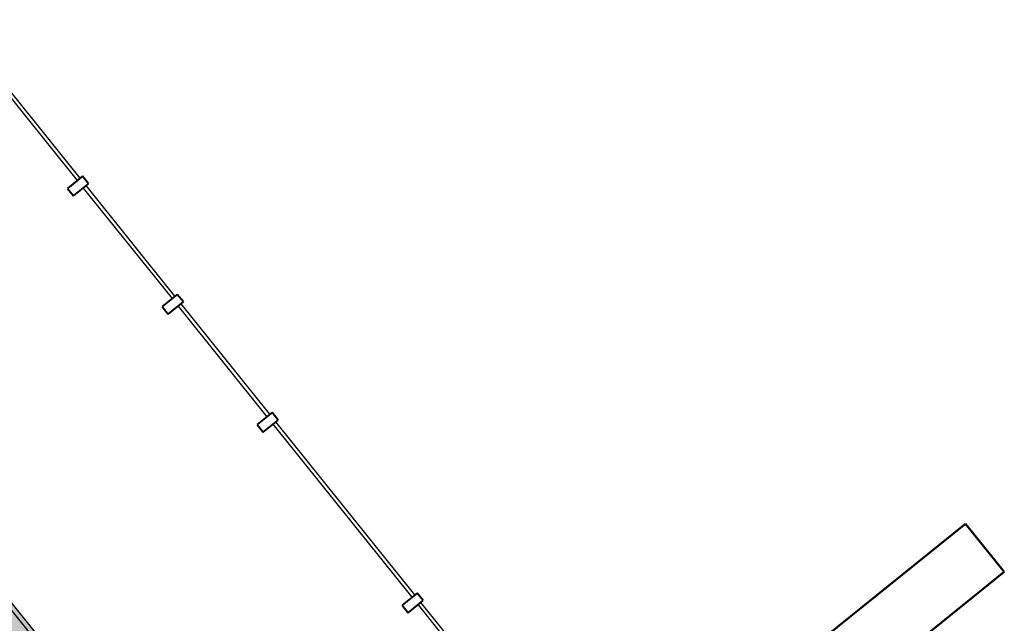
# Model space of a CAD drawing. Units: inches. Extents: x 69234257 to 69236626, y 27656183 to 27658523.
# Drawn here: x 69235643 to 69235898, y 27657580 to 27657737 of the extents above; entities that cross this region are included whole.
import ezdxf

# ---------------------------------------------------------------- set-up
doc = ezdxf.new("R2010")
doc.units = ezdxf.units.IN
doc.header["$LTSCALE"] = 100
doc.header["$MEASUREMENT"] = 0
for name, color, linetype in [('A-GLAZ', 1, 'CONTINUOUS'), ('A-WALL', 5, 'CONTINUOUS'), ('Rooms-Category-Color', 7, 'CONTINUOUS'), ('Rooms-College-Color', 7, 'CONTINUOUS'), ('Rooms-Department-Color', 7, 'CONTINUOUS'), ('Rooms-Division-Color', 7, 'CONTINUOUS')]:
    doc.layers.add(name, color=color, linetype=linetype)

msp = doc.modelspace()

# ---------------------------------------------------------------- hatches: boundary and pattern name
at = {"layer": 'Rooms-Category-Color', "true_color": 0xadadad}
msp.add_hatch(color=253, dxfattribs=at).paths.add_polyline_path([(69235529.23, 27657394.69), (69235690.5, 27657524.26), (69235568.75, 27657675.78), (69235431.36, 27657518.89), (69235476.28, 27657479.54), (69235345.81, 27657330.6), (69235300.89, 27657369.95), (69235191.19, 27657244.73), (69235290.67, 27657120.92), (69235569.31, 27657344.8)])
at = {"layer": 'Rooms-College-Color', "true_color": 0xadadad}
msp.add_hatch(color=253, dxfattribs=at).paths.add_polyline_path([(69235529.23, 27657394.69), (69235690.5, 27657524.26), (69235568.75, 27657675.78), (69235431.36, 27657518.89), (69235476.28, 27657479.54), (69235345.81, 27657330.6), (69235300.89, 27657369.95), (69235191.19, 27657244.73), (69235290.67, 27657120.92), (69235569.31, 27657344.8)])
at = {"layer": 'Rooms-Department-Color', "true_color": 0xacacac}
msp.add_hatch(color=253, dxfattribs=at).paths.add_polyline_path([(69235529.23, 27657394.69), (69235690.5, 27657524.26), (69235568.75, 27657675.78), (69235431.36, 27657518.89), (69235476.28, 27657479.54), (69235345.81, 27657330.6), (69235300.89, 27657369.95), (69235191.19, 27657244.73), (69235290.67, 27657120.92), (69235569.31, 27657344.8)])
at = {"layer": 'Rooms-Division-Color', "true_color": 0xadadad}
msp.add_hatch(color=253, dxfattribs=at).paths.add_polyline_path([(69235529.23, 27657394.69), (69235690.5, 27657524.26), (69235568.75, 27657675.78), (69235431.36, 27657518.89), (69235476.28, 27657479.54), (69235345.81, 27657330.6), (69235300.89, 27657369.95), (69235191.19, 27657244.73), (69235290.67, 27657120.92), (69235569.31, 27657344.8)])

# ---------------------------------------------------------------- linework, layer by layer
at = {"layer": 'A-GLAZ'}
for p, q in [((69235625.17, 27657736.19), (69235658.13, 27657695.16)), ((69235658.91, 27657695.79), (69235625.95, 27657736.82)), ((69235658.13, 27657695.16), (69235658.91, 27657695.79)), ((69235683.49, 27657665.19), (69235660.48, 27657693.84)), ((69235659.7, 27657693.21), (69235682.72, 27657664.57)), ((69235682.72, 27657664.57), (69235683.49, 27657665.19)), ((69235685.06, 27657663.24), (69235684.28, 27657662.62)), ((69235708.08, 27657634.6), (69235685.06, 27657663.24)), ((69235684.28, 27657662.62), (69235707.3, 27657633.97)), ((69235709.64, 27657632.65), (69235708.86, 27657632.02)), ((69235745.66, 27657587.82), (69235709.64, 27657632.65)), ((69235708.86, 27657632.02), (69235744.88, 27657587.2)), ((69235744.88, 27657587.2), (69235745.66, 27657587.82)), ((69235747.22, 27657585.87), (69235746.45, 27657585.25)), ((69235746.45, 27657585.25), (69235769.93, 27657556.01)), ((69235770.71, 27657556.64), (69235747.22, 27657585.87))]:
    msp.add_line(p, q, dxfattribs=at)
at = {"layer": 'A-GLAZ', "lineweight": 40, "extrusion": (0, 0, -1)}
for p, q in [((69235659.5, 27657696.26), (69235655.6, 27657693.13)), ((69235657.16, 27657691.18), (69235661.06, 27657694.31)), ((69235661.06, 27657694.31), (69235659.5, 27657696.26)), ((69235655.6, 27657693.13), (69235657.16, 27657691.18)), ((69235684.08, 27657665.66), (69235680.18, 27657662.53)), ((69235681.75, 27657660.58), (69235685.65, 27657663.71)), ((69235685.65, 27657663.71), (69235684.08, 27657665.66)), ((69235680.18, 27657662.53), (69235681.75, 27657660.58)), ((69235708.66, 27657635.06), (69235704.77, 27657631.93)), ((69235706.33, 27657629.98), (69235710.23, 27657633.12)), ((69235710.23, 27657633.12), (69235708.66, 27657635.06)), ((69235704.77, 27657631.93), (69235706.33, 27657629.98)), ((69235746.24, 27657588.29), (69235742.35, 27657585.16)), ((69235747.81, 27657586.34), (69235746.24, 27657588.29)), ((69235742.35, 27657585.16), (69235743.91, 27657583.21)), ((69235743.91, 27657583.21), (69235747.81, 27657586.34))]:
    msp.add_line(p, q, dxfattribs=at)
at = {"layer": 'A-WALL', "lineweight": 50}
for p, q in [((69235888.31, 27657606.23), (69235789.31, 27657526.69)), ((69235898.33, 27657593.76), (69235888.31, 27657606.23)), ((69235799.33, 27657514.21), (69235898.33, 27657593.76))]:
    msp.add_line(p, q, dxfattribs=at)
at = {"layer": 'A-WALL'}
for p, q in [((69235659.79, 27657560.68), (69235629.73, 27657598.1)), ((69235630.6, 27657598.81), (69235660.67, 27657561.39))]:
    msp.add_line(p, q, dxfattribs=at)

doc.saveas('drawing.dxf')
